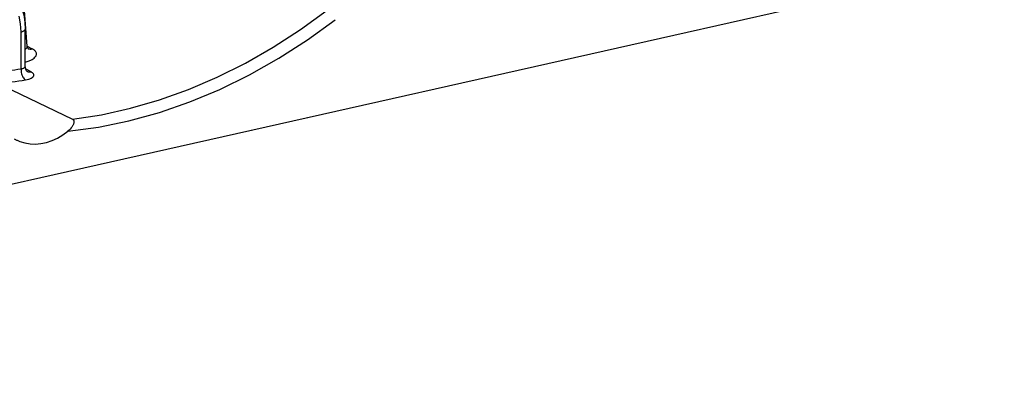
# Model space of a CAD drawing. Extents: x 0 to 420, y 0 to 297.
# Drawn here: x 346 to 373, y 214 to 224 of the extents above; entities that cross this region are included whole.
import ezdxf

# ---------------------------------------------------------------- set-up
doc = ezdxf.new("R2010")
doc.units = 0
doc.layers.get('0').update_dxf_attribs({"linetype": 'CONTINUOUS'})

msp = doc.modelspace()

# ---------------------------------------------------------------- linework, layer by layer
at = {"color": 7}
for p, q in [((376.913879, 226.521622), (319.830688, 213.675491)), ((345.722382, 223.2621), (345.520172, 225.816635)), ((345.548889, 222.631165), (345.548889, 223.661499)), ((345.661469, 222.689896), (345.661469, 223.732941)), ((345.722443, 223.261581), (345.861572, 223.187073)), ((345.827881, 222.546555), (345.670868, 222.630524)), ((345.053589, 222.152924), (346.982147, 221.222641))]:
    msp.add_line(p, q, dxfattribs=at)
for points in [[(345.501068, 224.523865), (345.525696, 224.465637), (345.548279, 224.406296), (345.568817, 224.345871), (345.587341, 224.284454), (345.602997, 224.225342), (345.616089, 224.168732), (345.632629, 224.082657), (345.645111, 223.997849), (345.652283, 223.932327), (345.657379, 223.866287), (345.660461, 223.799805), (345.661469, 223.732941)], [(345.548889, 223.661499), (345.535645, 223.885681), (345.496155, 224.100098)], [(346.982117, 221.222656), (347.793579, 221.347778), (348.606628, 221.528381), (349.418274, 221.763733), (350.225647, 222.05304), (351.025818, 222.395233), (351.815857, 222.789062), (352.592834, 223.233124), (353.354065, 223.725769), (354.096619, 224.265259)], [(346.857788, 220.886536), (347.707703, 221.001465), (348.560242, 221.176636), (349.411987, 221.411316), (350.259766, 221.70459), (351.100159, 222.055359), (351.930054, 222.46228), (352.746155, 222.923706), (353.545349, 223.437897), (354.324402, 224.002838)], [(345.548889, 223.661499), (345.570984, 223.667084), (345.591125, 223.673462), (345.60907, 223.680542), (345.624695, 223.688293), (345.637756, 223.696533), (345.64801, 223.705261), (345.655457, 223.714294), (345.659973, 223.723572), (345.661438, 223.73291)], [(345.661469, 223.173889), (345.68396, 223.189774), (345.69342, 223.198166), (345.701599, 223.206802), (345.711456, 223.220169), (345.718262, 223.233932), (345.721924, 223.247955), (345.722382, 223.2621)], [(345.661469, 222.818542), (345.719208, 222.834702), (345.773376, 222.853378), (345.798889, 222.863678), (345.823212, 222.874588), (345.857208, 222.892075), (345.887817, 222.910858), (345.914703, 222.930817), (345.937439, 222.951859), (345.947235, 222.96286), (345.955841, 222.974075), (345.962708, 222.984665), (345.968475, 222.995392), (345.975128, 223.012268), (345.978973, 223.029312), (345.979889, 223.046402), (345.977905, 223.063416), (345.972168, 223.082352), (345.96283, 223.100922), (345.950012, 223.118942), (345.933868, 223.136337), (345.921997, 223.147003), (345.908905, 223.157364), (345.89325, 223.168304), (345.861572, 223.187073)], [(345.548889, 222.631165), (345.582886, 222.63678), (345.599091, 222.640808), (345.61377, 222.645554), (345.625336, 222.650299), (345.635468, 222.655533), (345.647186, 222.663712), (345.655548, 222.672638), (345.660309, 222.682144), (345.661469, 222.689896)], [(344.784607, 222.524597), (344.869324, 222.533936), (344.954163, 222.543945), (345.039001, 222.554504), (345.12384, 222.565735), (345.208801, 222.577576), (345.293762, 222.590027), (345.378784, 222.603149), (345.463806, 222.616821), (345.548889, 222.631165)], [(345.548889, 222.631165), (345.548889, 222.596802), (345.551697, 222.561676), (345.55719, 222.526489), (345.565369, 222.492004), (345.575867, 222.458893), (345.588745, 222.427826), (345.603577, 222.399414), (345.620056, 222.374268), (345.637878, 222.352905), (345.656677, 222.335724), (345.676086, 222.323059)], [(345.676086, 222.323059), (345.724579, 222.33287), (345.769745, 222.3452), (345.790802, 222.352325), (345.810608, 222.360077), (345.834808, 222.371399), (345.85614, 222.383774), (345.874207, 222.397156), (345.888702, 222.411545), (345.89447, 222.419022), (345.899139, 222.426666), (345.904114, 222.438385), (345.906494, 222.450317), (345.906311, 222.462372), (345.903503, 222.474411), (345.897552, 222.487427), (345.888672, 222.500168), (345.877075, 222.512543), (345.866669, 222.521515), (345.85495, 222.530197), (345.827881, 222.546555)], [(344.807922, 222.205383), (344.904114, 222.215271), (345.000427, 222.225983), (345.096802, 222.237488), (345.193176, 222.249756), (345.289734, 222.262848), (345.38623, 222.276733), (345.482849, 222.291382), (345.579407, 222.306824), (345.676086, 222.323059)], [(346.982147, 221.222641), (346.993011, 221.216248), (347.002441, 221.208237), (347.010254, 221.198761), (347.014893, 221.191071), (347.018646, 221.182785), (347.021698, 221.17334), (347.023743, 221.163391), (347.025085, 221.145554), (347.023895, 221.126938), (347.020447, 221.107895), (347.016479, 221.093491), (347.011505, 221.079102), (346.99884, 221.050629), (346.989166, 221.032898), (346.978394, 221.015457), (346.96582, 220.997345), (346.95224, 220.979675), (346.92337, 220.946732), (346.891724, 220.915665), (346.857788, 220.88652)], [(345.513428, 220.601562), (345.653625, 220.557739), (345.800354, 220.532898), (345.951721, 220.527344), (346.106018, 220.541107), (346.261414, 220.574036), (346.416077, 220.625793), (346.568176, 220.695679), (346.716003, 220.782959), (346.857788, 220.886536)], [(345.357239, 220.677673), (345.373962, 220.667969), (345.390808, 220.658569), (345.407837, 220.649475), (345.425049, 220.640686), (345.442444, 220.632202), (345.4599, 220.624084), (345.4776, 220.616241), (345.495422, 220.608734), (345.513428, 220.601562)]]:
    msp.add_lwpolyline(points, dxfattribs=at)
for centre, radius, start, end in [((345.846802, 223.267914), 0.124375, 182.674465, 220.57013), ((345.811798, 223.354553), 0.174549, 248.494081, 286.552442), ((345.830902, 222.684143), 0.169169, 178.057445, 227.680835), ((345.790985, 222.711868), 0.169249, 243.959034, 282.581889)]:
    msp.add_arc(centre, radius, start, end, dxfattribs=at)

doc.saveas('drawing.dxf')
